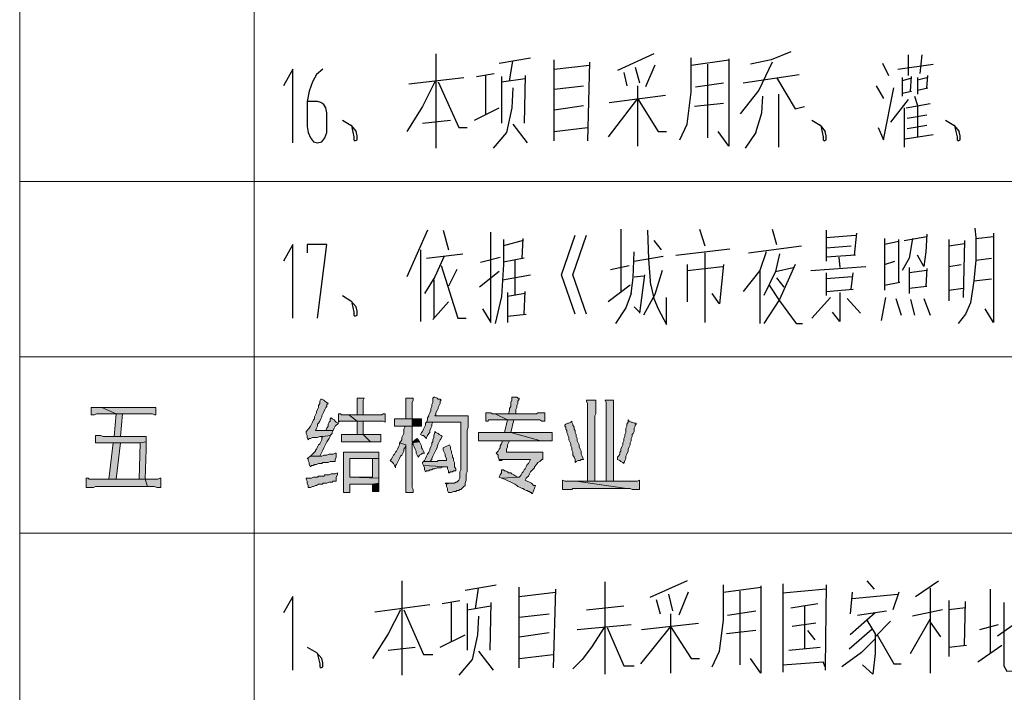
# Model space of a CAD drawing. Units: inches. Extents: x 229 to 1664, y 85 to 3620.
# Drawn here: x 257 to 297, y 1343 to 1371 of the extents above; entities that cross this region are included whole.
import ezdxf

# ---------------------------------------------------------------- set-up
doc = ezdxf.new("R2010")
doc.units = ezdxf.units.IN
doc.header["$MEASUREMENT"] = 0
doc.layers.add('PDF_0', color=7, linetype='Continuous')

msp = doc.modelspace()

# ---------------------------------------------------------------- hatches: boundary and pattern name
at = {"layer": 'PDF_0', "true_color": 0xffffff, "transparency": 33554559}
for points in [[(271.397, 1355.182), (271.101, 1355.182), (271.101, 1355.097), (271.101, 1354.505), (271.355, 1354.505), (271.355, 1355.097)], [(273.387, 1355.182), (273.091, 1355.182), (273.091, 1355.14), (273.091, 1354.335), (273.345, 1354.335), (273.345, 1355.013), (273.387, 1355.097)], [(274.234, 1355.224), (274.191, 1355.182), (274.191, 1355.013), (274.149, 1354.928), (274.149, 1354.843), (274.107, 1354.759), (274.107, 1354.674), (274.064, 1354.589), (274.022, 1354.505), (274.022, 1354.462), (273.98, 1354.378), (273.98, 1354.293), (273.937, 1354.208), (275.334, 1354.208), (275.334, 1354.166), (275.334, 1353.362), (275.334, 1353.277), (275.334, 1352.261), (275.292, 1352.176), (275.292, 1351.922), (275.25, 1351.838), (275.207, 1351.795), (275.165, 1351.753), (275.123, 1351.753), (275.08, 1351.711), (274.869, 1351.711), (274.742, 1351.668), (274.742, 1351.584), (274.784, 1351.499), (274.784, 1351.414), (274.826, 1351.33), (274.953, 1351.33), (275.038, 1351.372), (275.123, 1351.372), (275.165, 1351.414), (275.25, 1351.414), (275.292, 1351.457), (275.334, 1351.457), (275.377, 1351.499), (275.419, 1351.541), (275.461, 1351.584), (275.504, 1351.626), (275.504, 1351.711), (275.546, 1351.838), (275.546, 1352.092), (275.588, 1352.176), (275.588, 1353.87), (275.631, 1353.997), (275.631, 1354.462), (274.276, 1354.462), (274.318, 1354.505), (274.318, 1354.589), (274.361, 1354.674), (274.403, 1354.759), (274.403, 1354.801), (274.445, 1354.886), (274.488, 1354.97), (274.488, 1355.055), (274.53, 1355.097), (274.488, 1355.14), (274.403, 1355.14), (274.361, 1355.182), (274.276, 1355.224)], [(277.409, 1355.224), (277.409, 1355.097), (277.366, 1355.013), (277.366, 1354.843), (277.324, 1354.759), (277.324, 1354.674), (277.282, 1354.547), (277.578, 1354.547), (277.578, 1354.632), (277.578, 1354.716), (277.62, 1354.801), (277.62, 1354.886), (277.663, 1354.97), (277.663, 1355.055), (277.705, 1355.14), (277.705, 1355.182), (277.663, 1355.182), (277.62, 1355.224)], [(260.264, 1354.801), (260.264, 1354.505), (260.306, 1354.505), (260.391, 1354.505), (260.475, 1354.547), (261.28, 1354.547), (260.687, 1354.801)], [(262.888, 1354.801), (260.687, 1354.801), (261.28, 1354.547), (262.761, 1354.547), (262.846, 1354.505), (262.888, 1354.505)], [(269.619, 1355.14), (269.577, 1355.055), (269.577, 1354.97), (269.535, 1354.886), (269.535, 1354.801), (269.492, 1354.716), (269.45, 1354.632), (269.45, 1354.589), (269.408, 1354.505), (269.365, 1354.42), (269.365, 1354.335), (269.323, 1354.293), (269.281, 1354.208), (269.238, 1354.124), (269.196, 1354.039), (269.154, 1353.954), (269.111, 1353.912), (269.069, 1353.87), (269.027, 1353.827), (269.027, 1353.743), (269.069, 1353.658), (269.069, 1353.573), (269.111, 1353.489), (269.154, 1353.531), (269.196, 1353.531), (269.281, 1353.573), (269.492, 1353.573), (269.577, 1353.616), (269.704, 1353.616), (270, 1353.658), (270.043, 1353.7), (270.085, 1353.743), (270.085, 1353.785), (270.127, 1353.87), (269.408, 1353.87), (269.45, 1353.954), (269.492, 1354.039), (269.492, 1354.124), (269.535, 1354.166), (269.577, 1354.251), (269.619, 1354.335), (269.662, 1354.42), (269.662, 1354.462), (269.704, 1354.547), (269.746, 1354.632), (269.789, 1354.716), (269.831, 1354.801), (269.873, 1354.843), (269.873, 1354.928), (269.916, 1354.97), (269.873, 1355.013), (269.789, 1355.055), (269.746, 1355.097), (269.662, 1355.14)], [(280.838, 1355.097), (280.457, 1355.097), (280.457, 1355.055), (280.499, 1354.97), (280.499, 1351.795), (280.795, 1351.795), (280.795, 1354.462), (280.838, 1354.547)], [(281.557, 1355.097), (281.219, 1355.097), (281.261, 1355.013), (281.261, 1351.795), (280.795, 1351.795), (280.499, 1351.795), (281.557, 1351.795)], [(261.28, 1354.547), (261.195, 1353.616), (260.856, 1353.616), (261.449, 1353.616), (261.534, 1354.547), (262.55, 1354.547)], [(270.043, 1354.378), (270, 1354.335), (270, 1354.251), (269.958, 1354.208), (269.916, 1354.124), (269.916, 1354.039), (269.873, 1353.954), (269.831, 1353.87), (269.408, 1353.87), (270.127, 1353.87), (270.17, 1353.954), (270.212, 1354.039), (270.254, 1354.081), (270.297, 1354.124), (270.339, 1354.166), (270.254, 1354.208), (270.212, 1354.251), (270.17, 1354.293), (270.085, 1354.335)], [(270.339, 1354.547), (270.339, 1354.208), (270.381, 1354.251), (271.101, 1354.251), (270.762, 1354.505), (270.466, 1354.505), (270.424, 1354.547)], [(272.244, 1354.547), (272.159, 1354.547), (272.117, 1354.505), (270.762, 1354.505), (271.101, 1354.251), (272.159, 1354.251), (272.244, 1354.208)], [(276.35, 1354.589), (276.35, 1354.251), (276.435, 1354.251), (276.477, 1354.293), (277.239, 1354.293), (276.731, 1354.547), (276.604, 1354.547), (276.562, 1354.589)], [(278.763, 1354.589), (278.467, 1354.589), (278.425, 1354.547), (276.731, 1354.547), (277.239, 1354.293), (278.552, 1354.293), (278.636, 1354.251), (278.763, 1354.251)], [(271.101, 1354.251), (271.101, 1353.7), (270.847, 1353.7), (271.355, 1353.7), (271.355, 1354.251), (271.778, 1354.251)], [(272.625, 1354.335), (272.625, 1354.039), (272.71, 1354.039), (273.345, 1354.039), (273.345, 1354.335)], [(273.345, 1354.039), (273.048, 1354.039), (273.048, 1353.997), (273.006, 1353.912), (273.006, 1353.743), (272.964, 1353.658), (272.921, 1353.573), (272.921, 1353.489), (272.879, 1353.404), (272.837, 1353.362), (273.091, 1353.277), (273.091, 1351.33), (273.387, 1351.33), (273.387, 1351.457), (273.345, 1351.541), (273.345, 1353.362), (273.641, 1353.404), (273.345, 1353.404)], [(273.726, 1354.039), (273.726, 1354.335), (273.345, 1354.335), (273.345, 1354.039)], [(273.937, 1354.208), (273.895, 1354.166), (273.895, 1354.081), (273.853, 1353.997), (273.81, 1353.912), (273.768, 1353.827), (273.726, 1353.785), (273.683, 1353.7), (273.768, 1353.658), (273.81, 1353.658), (273.853, 1353.616), (273.937, 1353.531), (273.937, 1353.573), (273.98, 1353.658), (274.022, 1353.743), (274.064, 1353.785), (274.064, 1353.87), (274.107, 1353.954), (274.149, 1354.039), (274.149, 1354.124), (274.191, 1354.208), (275.334, 1354.208)], [(277.239, 1354.293), (277.112, 1353.785), (276.52, 1353.785), (277.366, 1353.785), (277.493, 1354.293), (278.298, 1354.293)], [(279.864, 1354.251), (279.822, 1354.208), (279.737, 1354.166), (279.695, 1354.166), (279.61, 1354.124), (279.568, 1354.081), (279.568, 1354.039), (279.61, 1353.997), (279.61, 1353.912), (279.652, 1353.87), (279.652, 1353.785), (279.695, 1353.7), (279.695, 1353.658), (279.737, 1353.573), (279.737, 1353.489), (279.779, 1353.404), (279.822, 1353.319), (279.822, 1353.235), (279.864, 1353.15), (279.864, 1353.065), (279.906, 1352.981), (279.906, 1352.854), (279.949, 1352.769), (279.991, 1352.684), (279.991, 1352.557), (280.033, 1352.6), (280.118, 1352.642), (280.203, 1352.642), (280.245, 1352.684), (280.33, 1352.684), (280.287, 1352.811), (280.245, 1352.896), (280.245, 1353.023), (280.203, 1353.108), (280.16, 1353.192), (280.16, 1353.277), (280.118, 1353.362), (280.076, 1353.446), (280.076, 1353.531), (280.033, 1353.616), (280.033, 1353.7), (279.991, 1353.785), (279.991, 1353.87), (279.949, 1353.912), (279.949, 1353.997), (279.906, 1354.081), (279.906, 1354.124), (279.864, 1354.208)], [(282.15, 1354.293), (282.15, 1354.208), (282.108, 1354.124), (282.108, 1354.039), (282.065, 1353.954), (282.065, 1353.785), (282.023, 1353.7), (282.023, 1353.616), (281.981, 1353.531), (281.981, 1353.446), (281.938, 1353.362), (281.938, 1353.277), (281.896, 1353.192), (281.854, 1353.108), (281.854, 1353.023), (281.811, 1352.981), (281.811, 1352.896), (281.769, 1352.811), (281.727, 1352.769), (281.727, 1352.684), (281.811, 1352.642), (281.854, 1352.6), (281.938, 1352.557), (281.981, 1352.515), (282.023, 1352.642), (282.065, 1352.727), (282.065, 1352.811), (282.108, 1352.896), (282.15, 1353.023), (282.15, 1353.108), (282.192, 1353.192), (282.235, 1353.277), (282.235, 1353.362), (282.277, 1353.446), (282.277, 1353.531), (282.319, 1353.616), (282.319, 1353.7), (282.362, 1353.743), (282.404, 1353.827), (282.404, 1353.954), (282.446, 1354.039), (282.446, 1354.081), (282.489, 1354.124), (282.489, 1354.166), (282.404, 1354.166), (282.319, 1354.208), (282.277, 1354.208), (282.192, 1354.251)], [(260.433, 1353.658), (260.433, 1353.362), (260.475, 1353.362), (262.253, 1353.362), (262.507, 1353.404), (262.507, 1353.616), (261.449, 1353.616), (260.729, 1353.616), (260.645, 1353.658)], [(270, 1353.658), (269.704, 1353.616), (269.662, 1353.573), (269.662, 1353.489), (269.619, 1353.404), (269.577, 1353.319), (269.535, 1353.277), (269.492, 1353.192), (269.45, 1353.108), (269.408, 1353.065), (269.408, 1353.023), (269.365, 1352.981), (269.281, 1352.896), (269.238, 1352.854), (269.196, 1352.811), (269.577, 1352.811), (269.619, 1352.896), (269.662, 1352.981), (269.704, 1353.065), (269.746, 1353.15), (269.789, 1353.235), (269.831, 1353.319), (269.873, 1353.404), (269.916, 1353.489), (269.958, 1353.531), (270, 1353.616)], [(270.466, 1353.7), (270.466, 1353.404), (270.508, 1353.404), (271.651, 1353.404), (271.355, 1353.7)], [(272.075, 1353.7), (271.355, 1353.7), (271.651, 1353.404), (272.075, 1353.404)], [(274.276, 1353.827), (274.276, 1353.785), (274.234, 1353.658), (274.234, 1353.573), (274.191, 1353.489), (274.191, 1353.404), (274.149, 1353.362), (274.149, 1353.277), (274.107, 1353.192), (274.064, 1353.108), (274.064, 1353.065), (274.022, 1352.981), (273.98, 1352.896), (273.937, 1352.811), (273.895, 1352.727), (273.853, 1352.642), (273.81, 1352.6), (274.107, 1352.6), (274.107, 1352.642), (274.149, 1352.684), (274.149, 1352.727), (274.191, 1352.811), (274.234, 1352.896), (274.276, 1352.981), (274.318, 1353.065), (274.361, 1353.15), (274.361, 1353.192), (274.403, 1353.319), (274.445, 1353.404), (274.488, 1353.489), (274.53, 1353.531), (274.572, 1353.616), (274.53, 1353.658), (274.445, 1353.7), (274.403, 1353.743), (274.318, 1353.785)], [(276.054, 1353.785), (276.054, 1353.446), (276.096, 1353.446), (278.594, 1353.446), (277.366, 1353.785)], [(279.06, 1353.785), (277.366, 1353.785), (278.594, 1353.446), (279.06, 1353.446)], [(261.449, 1353.362), (261.153, 1353.362), (260.983, 1351.88), (260.56, 1351.88), (261.28, 1351.88)], [(262.507, 1353.404), (262.253, 1353.362), (262.211, 1351.88), (261.28, 1351.88), (262.465, 1351.88), (262.507, 1353.108)], [(272.837, 1353.362), (272.837, 1353.277), (272.794, 1353.192), (272.752, 1353.108), (272.71, 1353.023), (272.667, 1352.981), (272.625, 1352.896), (272.583, 1352.854), (272.54, 1352.769), (272.498, 1352.684), (272.456, 1352.642), (272.54, 1352.557), (272.583, 1352.515), (272.625, 1352.43), (272.667, 1352.346), (272.667, 1352.43), (272.71, 1352.473), (272.752, 1352.557), (272.794, 1352.642), (272.837, 1352.727), (272.879, 1352.811), (272.921, 1352.854), (272.964, 1352.938), (273.006, 1353.023), (273.006, 1353.108), (273.048, 1353.15), (273.091, 1353.235), (273.091, 1353.277)], [(273.556, 1353.531), (273.472, 1353.489), (273.429, 1353.446), (273.345, 1353.404), (273.641, 1353.404), (273.599, 1353.489)], [(273.641, 1353.404), (273.345, 1353.362), (273.387, 1353.319), (273.387, 1353.277), (273.429, 1353.192), (273.472, 1353.108), (273.514, 1353.023), (273.514, 1352.938), (273.556, 1352.854), (273.599, 1352.769), (273.641, 1352.854), (273.726, 1352.896), (273.768, 1352.938), (273.853, 1352.938), (273.81, 1353.023), (273.768, 1353.108), (273.726, 1353.15), (273.726, 1353.235), (273.683, 1353.319)], [(274.869, 1353.277), (274.615, 1353.15), (274.615, 1353.065), (274.657, 1352.981), (274.699, 1352.896), (274.699, 1352.811), (274.742, 1352.727), (274.742, 1352.642), (274.699, 1352.642), (274.403, 1352.642), (274.361, 1352.6), (273.81, 1352.6), (273.768, 1352.557), (273.768, 1352.515), (273.81, 1352.43), (274.784, 1352.388), (274.784, 1352.303), (274.826, 1352.219), (274.826, 1352.134), (274.869, 1352.134), (274.911, 1352.176), (274.996, 1352.176), (275.038, 1352.219), (275.123, 1352.219), (275.123, 1352.303), (275.08, 1352.388), (275.08, 1352.557), (275.038, 1352.642), (275.038, 1352.727), (274.996, 1352.769), (274.996, 1352.854), (274.953, 1352.938), (274.953, 1353.023), (274.911, 1353.108), (274.911, 1353.192)], [(277.324, 1353.446), (277.028, 1353.446), (276.985, 1353.319), (276.943, 1353.235), (276.943, 1353.15), (276.901, 1353.108), (276.858, 1353.023), (276.816, 1352.981), (276.774, 1352.938), (276.858, 1352.854), (276.858, 1352.769), (276.901, 1352.684), (278.171, 1352.684), (278.128, 1352.6), (278.086, 1352.515), (278.044, 1352.473), (278.001, 1352.388), (277.959, 1352.303), (277.917, 1352.261), (277.874, 1352.176), (277.832, 1352.134), (277.79, 1352.049), (277.747, 1352.007), (277.705, 1351.965), (276.985, 1351.922), (277.112, 1351.88), (277.197, 1351.838), (277.282, 1351.795), (277.366, 1351.753), (277.451, 1351.711), (277.536, 1351.668), (277.62, 1351.626), (277.663, 1351.584), (277.747, 1351.541), (277.832, 1351.499), (277.874, 1351.499), (277.917, 1351.457), (278.001, 1351.414), (278.044, 1351.414), (278.086, 1351.372), (278.128, 1351.372), (278.171, 1351.33), (278.213, 1351.33), (278.213, 1351.287), (278.255, 1351.287), (278.382, 1351.626), (278.298, 1351.626), (278.255, 1351.668), (278.213, 1351.711), (278.128, 1351.753), (278.044, 1351.795), (277.959, 1351.838), (278.001, 1351.922), (278.044, 1351.965), (278.086, 1352.007), (278.128, 1352.092), (278.171, 1352.176), (278.213, 1352.219), (278.298, 1352.303), (278.34, 1352.346), (278.34, 1352.388), (278.425, 1352.473), (278.467, 1352.557), (278.552, 1352.6), (278.594, 1352.642), (278.636, 1352.684), (278.679, 1352.684), (278.679, 1352.981), (277.197, 1352.981), (277.197, 1353.023), (277.197, 1353.108), (277.239, 1353.192), (277.239, 1353.277), (277.282, 1353.362)], [(270.254, 1352.938), (270.212, 1352.938), (270.127, 1352.896), (269.958, 1352.896), (269.873, 1352.854), (269.746, 1352.854), (269.662, 1352.811), (269.196, 1352.811), (269.154, 1352.769), (269.069, 1352.727), (269.111, 1352.727), (269.111, 1352.642), (269.154, 1352.557), (269.154, 1352.473), (269.196, 1352.388), (269.238, 1352.43), (269.323, 1352.43), (269.365, 1352.473), (269.45, 1352.473), (269.535, 1352.515), (269.577, 1352.515), (269.662, 1352.515), (269.704, 1352.557), (269.916, 1352.557), (270, 1352.6), (270.212, 1352.6), (270.212, 1352.684), (270.254, 1352.769)], [(271.99, 1352.981), (270.551, 1352.981), (270.551, 1352.854), (270.551, 1351.33), (270.805, 1351.33), (270.805, 1351.668), (271.736, 1351.668), (271.99, 1351.711), (271.99, 1351.922), (270.805, 1351.965), (270.805, 1352.727), (271.736, 1352.727), (271.99, 1352.727), (271.99, 1352.811)], [(271.99, 1352.727), (271.736, 1352.727), (271.736, 1351.965), (270.805, 1351.965), (271.99, 1351.922)], [(273.81, 1352.43), (273.853, 1352.346), (273.853, 1352.261), (273.895, 1352.176), (273.937, 1352.219), (274.022, 1352.219), (274.064, 1352.261), (274.149, 1352.261), (274.191, 1352.303), (274.276, 1352.303), (274.361, 1352.346), (274.53, 1352.346), (274.615, 1352.388), (274.784, 1352.388)], [(276.901, 1352.684), (276.901, 1352.642), (276.985, 1352.642), (277.028, 1352.684), (278.171, 1352.684)], [(270.297, 1352.134), (270.212, 1352.092), (270.043, 1352.092), (269.958, 1352.049), (269.789, 1352.049), (269.746, 1352.007), (269.535, 1352.007), (269.492, 1351.965), (269.323, 1351.965), (269.238, 1351.922), (269.027, 1351.922), (269.027, 1351.88), (269.069, 1351.795), (269.069, 1351.711), (269.111, 1351.626), (269.111, 1351.541), (269.154, 1351.541), (269.196, 1351.541), (269.281, 1351.584), (269.323, 1351.584), (269.408, 1351.626), (269.45, 1351.626), (269.535, 1351.668), (269.704, 1351.668), (269.704, 1351.711), (269.873, 1351.711), (269.958, 1351.753), (270.085, 1351.753), (270.127, 1351.795), (270.254, 1351.795), (270.254, 1351.88), (270.254, 1351.965), (270.297, 1352.049)], [(276.985, 1352.261), (276.985, 1352.134), (276.943, 1352.049), (276.901, 1351.965), (276.985, 1351.922), (277.705, 1351.965), (277.663, 1351.965), (277.578, 1352.007), (277.493, 1352.049), (277.409, 1352.092), (277.366, 1352.134), (277.282, 1352.134), (277.239, 1352.176), (277.155, 1352.219), (277.112, 1352.219), (277.07, 1352.261)], [(260.052, 1351.922), (260.052, 1351.541), (260.094, 1351.541), (260.348, 1351.541), (260.433, 1351.584), (262.55, 1351.584), (262.465, 1351.88), (260.179, 1351.88), (260.137, 1351.922)], [(263.1, 1351.922), (263.058, 1351.922), (262.973, 1351.88), (262.465, 1351.88), (262.55, 1351.584), (262.846, 1351.584), (262.931, 1351.541), (263.1, 1351.541)], [(271.99, 1351.711), (271.736, 1351.668), (271.736, 1351.372), (271.99, 1351.372)], [(279.483, 1351.838), (279.483, 1351.457), (279.568, 1351.457), (279.864, 1351.457), (279.906, 1351.499), (282.108, 1351.499), (280.033, 1351.795), (279.568, 1351.795)], [(282.616, 1351.838), (282.531, 1351.795), (280.033, 1351.795), (282.108, 1351.499), (282.235, 1351.499), (282.319, 1351.457), (282.616, 1351.457)]]:
    msp.add_hatch(color=7, dxfattribs=at).paths.add_polyline_path(points, flags=16)

# ---------------------------------------------------------------- linework, layer by layer
at = {"layer": 'PDF_0', "color": 9, "lineweight": 5, "true_color": 0xbfbfbf}
for points in [[(257.343, 1622.178), (257.343, 1256.461)], [(266.91, 1622.178), (266.91, 1256.461)], [(257.343, 1364.03), (487.89, 1364.03)], [(257.343, 1356.875), (487.89, 1356.875)], [(257.343, 1349.679), (487.89, 1349.679)]]:
    msp.add_lwpolyline(points, dxfattribs=at)
at = {"layer": 'PDF_0', "lineweight": 25}
for points in [[(274.318, 1369.237), (274.318, 1365.384)], [(283.208, 1369.237), (281.727, 1368.559)], [(288.796, 1369.321), (287.992, 1368.983), (287.145, 1368.813)], [(276.901, 1368.856), (278.171, 1369.067)], [(277.324, 1368.136), (277.451, 1368.94)], [(279.144, 1365.681), (279.144, 1368.983)], [(280.584, 1368.898), (280.499, 1365.681)], [(284.267, 1365.723), (284.563, 1366.358), (284.732, 1367.67), (284.732, 1369.067)], [(284.732, 1368.771), (286.256, 1368.983)], [(286.256, 1369.025), (286.256, 1365.469), (285.833, 1366.062)], [(288.034, 1368.898), (287.484, 1367.755)], [(292.522, 1368.856), (292.776, 1368.348)], [(293.58, 1369.194), (293.58, 1368.348)], [(294.13, 1369.194), (294.046, 1368.432)], [(268.476, 1365.596), (268.476, 1368.602), (268.095, 1367.924)], [(269.704, 1368.602), (269.45, 1368.39), (269.281, 1368.094), (269.154, 1367.713), (269.069, 1367.289), (269.069, 1366.273), (269.111, 1366.019), (269.196, 1365.808), (269.323, 1365.638), (269.492, 1365.596), (269.662, 1365.638), (269.789, 1365.808), (269.873, 1366.019), (269.873, 1366.824), (269.831, 1367.035), (269.746, 1367.162), (269.619, 1367.247), (269.492, 1367.289), (269.069, 1367.289)], [(275.969, 1368.305), (276.689, 1368.432)], [(279.144, 1368.602), (280.584, 1368.771)], [(281.981, 1368.475), (282.108, 1367.924)], [(282.446, 1368.686), (282.616, 1368.051)], [(283.251, 1368.771), (282.87, 1367.882)], [(285.41, 1365.808), (285.41, 1368.813)], [(293.157, 1368.602), (294.596, 1368.813)], [(274.276, 1368.094), (273.768, 1367.078), (273.133, 1366.062)], [(273.218, 1368.009), (275.461, 1368.263)], [(274.403, 1368.094), (275.25, 1366.231), (275.588, 1366.231)], [(276.35, 1366.739), (276.35, 1368.348)], [(276.985, 1368.305), (276.985, 1366.4)], [(276.985, 1368.094), (277.959, 1368.221)], [(277.959, 1368.348), (277.917, 1366.4)], [(284.902, 1367.882), (286.045, 1368.051)], [(286.849, 1368.051), (289.135, 1368.39)], [(288.204, 1368.263), (288.966, 1366.993), (289.347, 1367.078)], [(293.326, 1368.263), (293.326, 1367.501)], [(293.665, 1368.221), (293.326, 1368.136)], [(293.665, 1367.713), (293.707, 1368.305)], [(293.961, 1368.178), (294.342, 1368.263)], [(293.961, 1368.263), (293.961, 1367.586)], [(294.342, 1367.84), (294.384, 1368.348)], [(277.451, 1367.84), (277.409, 1367.035), (277.197, 1366.019), (276.647, 1365.384)], [(279.144, 1367.797), (280.33, 1367.924)], [(282.531, 1367.924), (282.531, 1365.469)], [(287.484, 1367.755), (286.722, 1366.781)], [(292.268, 1367.924), (292.564, 1367.416)], [(292.352, 1366.231), (292.564, 1365.723), (292.987, 1367.84)], [(293.326, 1367.628), (293.707, 1367.713)], [(293.961, 1367.755), (294.384, 1367.84)], [(282.531, 1367.416), (281.346, 1365.85)], [(281.388, 1367.247), (283.674, 1367.543)], [(282.531, 1367.416), (283.378, 1366.062), (283.716, 1366.062)], [(287.357, 1366.019), (287.611, 1366.824), (287.653, 1367.501)], [(288.288, 1367.586), (288.288, 1365.427)], [(293.58, 1367.374), (292.86, 1366.443)], [(293.834, 1367.501), (293.961, 1367.12)], [(275.885, 1366.527), (276.901, 1367.035)], [(279.144, 1366.951), (280.33, 1367.12)], [(286.045, 1367.205), (284.859, 1367.078)], [(293.411, 1367.035), (293.411, 1365.427)], [(293.495, 1367.035), (294.469, 1367.205)], [(293.961, 1367.078), (293.961, 1365.85)], [(270.508, 1366.527), (270.847, 1366.316)], [(273.768, 1366.4), (274.911, 1366.527)], [(289.643, 1366.527), (289.982, 1366.316)], [(293.538, 1366.612), (294.342, 1366.739)], [(295.104, 1366.527), (295.443, 1366.316)], [(270.847, 1366.316), (271.059, 1366.062)], [(270.889, 1366.231), (270.974, 1365.85), (270.974, 1365.723)], [(271.016, 1365.681), (271.101, 1365.723), (271.101, 1365.892), (271.059, 1366.062)], [(277.451, 1366.358), (278.044, 1365.596)], [(279.144, 1366.062), (280.499, 1366.231)], [(287.357, 1366.019), (286.934, 1365.384)], [(289.982, 1366.316), (290.193, 1366.062)], [(290.024, 1366.231), (290.109, 1365.85), (290.109, 1365.723)], [(290.151, 1365.681), (290.236, 1365.723), (290.236, 1365.892), (290.193, 1366.062)], [(293.538, 1366.189), (294.342, 1366.316)], [(295.443, 1366.316), (295.654, 1366.062)], [(295.485, 1366.231), (295.57, 1365.85), (295.57, 1365.723)], [(295.612, 1365.681), (295.697, 1365.723), (295.697, 1365.892), (295.654, 1366.062)], [(271.016, 1365.681), (270.974, 1365.723)], [(290.151, 1365.681), (290.109, 1365.723)], [(293.453, 1365.765), (294.596, 1365.935)], [(295.612, 1365.681), (295.57, 1365.723)], [(273.98, 1362.04), (273.133, 1360.135)], [(274.615, 1362.04), (274.826, 1361.236)], [(281.854, 1362.082), (281.854, 1359.5)], [(283.081, 1359.796), (282.997, 1360.855), (282.954, 1362.04)], [(285.071, 1362.082), (285.283, 1361.405)], [(288.034, 1362.082), (288.204, 1361.447)], [(290.236, 1362.04), (290.236, 1360.77)], [(296.289, 1362.125), (296.332, 1361.744), (296.332, 1360.812), (296.247, 1359.966), (296.12, 1359.077), (295.908, 1358.611), (295.612, 1358.23)], [(276.223, 1358.823), (276.562, 1358.272), (276.562, 1361.955)], [(277.07, 1361.659), (277.07, 1360.643), (276.985, 1359.331), (276.731, 1358.23)], [(277.874, 1361.617), (277.07, 1361.405)], [(277.832, 1360.897), (277.874, 1361.701)], [(279.991, 1358.611), (279.441, 1360.22), (279.991, 1361.828)], [(280.457, 1358.611), (279.906, 1360.22), (280.457, 1361.828)], [(283.208, 1361.617), (283.505, 1361.236)], [(290.236, 1361.744), (291.421, 1361.828)], [(291.463, 1361.913), (291.379, 1361.024)], [(292.606, 1361.701), (292.606, 1359.585)], [(293.199, 1359.923), (293.199, 1361.659)], [(293.749, 1361.701), (293.622, 1360.897), (293.326, 1360.389)], [(293.411, 1361.617), (294.342, 1361.786)], [(294.342, 1361.871), (294.3, 1361.151), (294.215, 1360.558), (293.961, 1361.024)], [(295.231, 1361.659), (295.231, 1359.161)], [(295.866, 1361.617), (295.824, 1359.288)], [(296.332, 1361.701), (297.051, 1361.786)], [(297.051, 1361.913), (297.051, 1358.272), (296.713, 1358.823)], [(268.476, 1358.442), (268.476, 1361.447), (268.095, 1360.77)], [(269.492, 1358.442), (269.873, 1361.447), (269.069, 1361.447), (269.069, 1361.109)], [(273.683, 1361.236), (273.683, 1358.315)], [(284.097, 1361.024), (286.299, 1361.278)], [(287.061, 1361.109), (289.22, 1361.405)], [(290.236, 1361.32), (291.252, 1361.405)], [(293.199, 1361.574), (292.606, 1361.447)], [(295.231, 1361.405), (295.866, 1361.49)], [(274.657, 1360.982), (274.276, 1360.135), (273.853, 1359.458)], [(273.937, 1360.897), (275.419, 1361.066)], [(276.139, 1360.728), (276.943, 1360.939)], [(277.917, 1360.897), (277.07, 1360.728)], [(277.536, 1360.812), (277.536, 1359.373)], [(282.277, 1359.458), (282.362, 1360.093), (282.404, 1361.151)], [(282.404, 1360.77), (283.589, 1360.982)], [(285.283, 1361.109), (285.283, 1358.272)], [(287.78, 1361.151), (287.526, 1360.389), (286.849, 1359.542)], [(288.331, 1361.066), (288.161, 1360.347), (287.696, 1359.373)], [(291.421, 1361.024), (290.236, 1360.939)], [(290.744, 1360.939), (290.786, 1360.516)], [(296.332, 1360.812), (296.967, 1360.897)], [(274.53, 1360.601), (275.207, 1358.442), (275.546, 1358.442)], [(275.165, 1360.431), (274.826, 1359.754)], [(281.43, 1360.431), (282.192, 1360.601)], [(284.563, 1360.643), (284.563, 1359.119)], [(284.563, 1360.389), (286.002, 1360.558)], [(286.045, 1360.643), (285.875, 1359.034), (285.579, 1359.458)], [(288.966, 1360.643), (288.331, 1359.204), (287.696, 1358.23)], [(288.161, 1360.347), (288.881, 1360.516)], [(289.601, 1360.389), (291.844, 1360.558)], [(292.606, 1360.643), (293.03, 1360.77)], [(293.622, 1360.516), (293.622, 1359.458)], [(294.342, 1360.474), (294.3, 1359.754)], [(295.231, 1360.558), (295.739, 1360.643)], [(274.234, 1360.008), (274.234, 1358.442)], [(276.901, 1360.347), (276.096, 1359.712)], [(277.028, 1360.008), (278.171, 1360.22)], [(282.404, 1360.135), (282.785, 1360.177)], [(282.827, 1360.22), (282.616, 1358.653)], [(283.547, 1360.389), (283.251, 1359.415), (282.785, 1358.569)], [(287.526, 1360.389), (287.526, 1358.23)], [(288.204, 1360.093), (288.5, 1359.712)], [(290.236, 1360.304), (290.236, 1359.373)], [(291.294, 1360.135), (290.236, 1360.05)], [(291.252, 1359.627), (291.336, 1360.304)], [(294.342, 1360.389), (293.622, 1360.304)], [(296.247, 1359.966), (296.967, 1360.05)], [(282.235, 1359.796), (281.346, 1359.119)], [(283.081, 1359.796), (283.208, 1359.246), (283.378, 1358.823)], [(287.907, 1359.796), (288.331, 1359.161)], [(290.236, 1359.542), (291.336, 1359.627)], [(292.606, 1359.796), (293.241, 1359.923)], [(293.622, 1359.669), (294.342, 1359.754)], [(295.231, 1359.585), (295.824, 1359.669)], [(270.508, 1359.373), (270.847, 1359.161)], [(277.239, 1359.5), (277.239, 1358.272)], [(277.959, 1359.458), (277.239, 1359.331)], [(277.917, 1358.611), (277.959, 1359.542)], [(282.277, 1359.458), (282.065, 1358.865)], [(283.716, 1358.23), (283.716, 1359.288)], [(290.405, 1359.288), (289.643, 1358.442)], [(290.786, 1359.5), (290.786, 1358.315), (290.49, 1358.696)], [(291.082, 1359.246), (291.633, 1358.653)], [(292.649, 1359.288), (292.479, 1358.357)], [(293.072, 1359.246), (293.284, 1358.569)], [(293.665, 1359.204), (293.834, 1358.569)], [(294.215, 1359.246), (294.469, 1358.569)], [(270.847, 1359.161), (271.059, 1358.907)], [(270.889, 1359.077), (270.974, 1358.696), (270.974, 1358.569)], [(271.016, 1358.526), (271.101, 1358.569), (271.101, 1358.738), (271.059, 1358.907)], [(274.191, 1358.399), (274.826, 1359.119)], [(282.065, 1358.865), (281.642, 1358.23)], [(282.616, 1358.696), (282.404, 1358.907)], [(283.378, 1358.823), (283.716, 1358.188)], [(288.331, 1359.161), (289.008, 1358.23), (289.262, 1358.23)], [(271.016, 1358.526), (270.974, 1358.569)], [(277.239, 1358.526), (278.001, 1358.611)], [(272.921, 1347.731), (272.921, 1343.879)], [(275.504, 1347.35), (276.774, 1347.562)], [(281.219, 1343.921), (281.219, 1347.689)], [(284.563, 1347.731), (283.039, 1347.054)], [(285.579, 1344.218), (285.875, 1344.853), (286.045, 1346.123), (286.045, 1347.562)], [(288.458, 1347.604), (288.458, 1344.006)], [(288.458, 1347.562), (288.458, 1344.175)], [(290.236, 1347.562), (290.193, 1344.218), (290.193, 1344.091)], [(291.887, 1347.731), (292.183, 1347.393)], [(293.876, 1347.096), (294.808, 1347.731)], [(275.927, 1346.588), (276.054, 1347.435)], [(277.705, 1344.175), (277.705, 1347.477)], [(277.705, 1347.096), (279.187, 1347.266)], [(279.187, 1347.393), (279.102, 1344.175)], [(283.801, 1347.181), (283.97, 1346.504)], [(284.605, 1347.266), (284.224, 1346.334)], [(286.045, 1347.266), (287.569, 1347.477)], [(286.722, 1344.302), (286.722, 1347.308)], [(287.569, 1347.52), (287.569, 1343.964), (287.145, 1344.556)], [(290.236, 1347.393), (288.458, 1347.223)], [(291.294, 1347.266), (291.209, 1346.377)], [(291.294, 1347.012), (293.157, 1347.181)], [(293.199, 1347.266), (292.945, 1346.546)], [(294.469, 1347.435), (294.469, 1343.964)], [(296.924, 1347.393), (296.924, 1344.81)], [(268.476, 1344.091), (268.476, 1347.096), (268.095, 1346.419)], [(271.821, 1346.461), (274.064, 1346.758)], [(274.572, 1346.8), (275.292, 1346.927)], [(274.953, 1345.234), (274.953, 1346.842)], [(275.588, 1346.8), (275.588, 1344.895)], [(276.562, 1346.842), (276.52, 1344.895)], [(283.293, 1346.969), (283.462, 1346.377)], [(288.796, 1346.631), (289.897, 1346.8)], [(295.231, 1346.927), (295.231, 1344.641)], [(295.866, 1345.107), (295.908, 1346.885)], [(297.475, 1346.842), (297.475, 1344.26), (297.602, 1344.048), (298.66, 1344.091), (298.575, 1344.853)], [(272.879, 1346.546), (272.371, 1345.572), (271.736, 1344.556)], [(273.006, 1346.546), (273.81, 1344.726), (274.191, 1344.726)], [(275.588, 1346.546), (276.562, 1346.715)], [(277.705, 1346.25), (278.933, 1346.377)], [(280.457, 1346.546), (281.981, 1346.715)], [(283.886, 1346.377), (283.886, 1343.964)], [(286.214, 1346.334), (287.357, 1346.504)], [(289.347, 1346.715), (289.347, 1344.98)], [(292.225, 1346.419), (291.209, 1345.53)], [(291.506, 1346.334), (292.691, 1346.504)], [(294.977, 1346.546), (293.749, 1346.292)], [(295.908, 1346.631), (295.231, 1346.546)], [(297.221, 1345.488), (298.491, 1346.377)], [(276.054, 1346.292), (276.012, 1345.53), (275.8, 1344.514), (275.25, 1343.879)], [(280.076, 1345.742), (282.277, 1345.953)], [(282.7, 1345.742), (285.029, 1345.996)], [(289.812, 1345.996), (288.839, 1345.869)], [(291.887, 1346.123), (292.225, 1345.572)], [(292.225, 1345.445), (292.86, 1346.08)], [(293.665, 1344.768), (294.469, 1346.165)], [(294.469, 1346.038), (294.892, 1345.445)], [(296.501, 1345.742), (297.263, 1345.953)], [(277.705, 1345.445), (278.933, 1345.615)], [(281.176, 1345.826), (280.668, 1345.022), (280.287, 1344.514), (279.906, 1344.133)], [(281.303, 1345.826), (281.981, 1344.26), (282.404, 1344.26)], [(283.886, 1345.869), (282.658, 1344.345)], [(283.886, 1345.869), (284.732, 1344.556), (285.071, 1344.556)], [(287.357, 1345.699), (286.172, 1345.572)], [(289.474, 1345.699), (289.77, 1345.318)], [(292.098, 1345.742), (291.167, 1344.937)], [(292.225, 1345.572), (292.225, 1344.768), (292.141, 1343.921), (291.717, 1344.302)], [(274.488, 1345.022), (275.504, 1345.53)], [(292.225, 1345.361), (291.675, 1344.81), (290.871, 1344.218)], [(292.31, 1345.53), (292.987, 1344.345), (293.284, 1344.345)], [(269.069, 1345.022), (269.45, 1344.81)], [(269.45, 1344.81), (269.662, 1344.556)], [(272.371, 1344.895), (273.472, 1345.022)], [(276.054, 1344.853), (276.647, 1344.091)], [(288.712, 1344.895), (289.982, 1345.022)], [(295.231, 1345.022), (295.951, 1345.107)], [(296.416, 1344.429), (297.39, 1345.107)], [(269.492, 1344.726), (269.577, 1344.345), (269.577, 1344.218)], [(269.619, 1344.175), (269.704, 1344.218), (269.704, 1344.387), (269.662, 1344.556)], [(277.705, 1344.556), (279.102, 1344.726)], [(288.458, 1344.302), (290.109, 1344.429)], [(290.193, 1344.218), (290.109, 1344.429)], [(269.619, 1344.175), (269.577, 1344.218)]]:
    msp.add_lwpolyline(points, dxfattribs=at)
at = {"layer": 'PDF_0', "lineweight": 5}
for points in [[(271.397, 1355.182), (271.101, 1355.182), (271.101, 1355.097), (271.101, 1354.505), (271.355, 1354.505), (271.355, 1355.097), (271.397, 1355.182)], [(273.387, 1355.182), (273.091, 1355.182), (273.091, 1355.14), (273.091, 1354.335), (273.345, 1354.335), (273.345, 1355.013), (273.387, 1355.097), (273.387, 1355.182)], [(274.234, 1355.224), (274.191, 1355.182), (274.191, 1355.013), (274.149, 1354.928), (274.149, 1354.843), (274.107, 1354.759), (274.107, 1354.674), (274.064, 1354.589), (274.022, 1354.505), (274.022, 1354.462), (273.98, 1354.378), (273.98, 1354.293), (273.937, 1354.208), (275.334, 1354.208), (275.334, 1354.166), (275.334, 1353.362), (275.334, 1353.277), (275.334, 1352.261), (275.292, 1352.176), (275.292, 1351.922), (275.25, 1351.838), (275.207, 1351.795), (275.165, 1351.753), (275.123, 1351.753), (275.08, 1351.711), (274.869, 1351.711), (274.742, 1351.668), (274.742, 1351.584), (274.784, 1351.499), (274.784, 1351.414), (274.826, 1351.33), (274.953, 1351.33), (275.038, 1351.372), (275.123, 1351.372), (275.165, 1351.414), (275.25, 1351.414), (275.292, 1351.457), (275.334, 1351.457), (275.377, 1351.499), (275.419, 1351.541), (275.461, 1351.584), (275.504, 1351.626), (275.504, 1351.711), (275.546, 1351.838), (275.546, 1352.092), (275.588, 1352.176), (275.588, 1353.87), (275.631, 1353.997), (275.631, 1354.462), (274.276, 1354.462), (274.318, 1354.505), (274.318, 1354.589), (274.361, 1354.674), (274.403, 1354.759), (274.403, 1354.801), (274.445, 1354.886), (274.488, 1354.97), (274.488, 1355.055), (274.53, 1355.097), (274.488, 1355.14), (274.403, 1355.14), (274.361, 1355.182), (274.276, 1355.224), (274.234, 1355.224)], [(277.409, 1355.224), (277.409, 1355.097), (277.366, 1355.013), (277.366, 1354.843), (277.324, 1354.759), (277.324, 1354.674), (277.282, 1354.547), (277.578, 1354.547), (277.578, 1354.632), (277.578, 1354.716), (277.62, 1354.801), (277.62, 1354.886), (277.663, 1354.97), (277.663, 1355.055), (277.705, 1355.14), (277.705, 1355.182), (277.663, 1355.182), (277.62, 1355.224), (277.409, 1355.224)], [(260.264, 1354.801), (260.264, 1354.505), (260.306, 1354.505), (260.391, 1354.505), (260.475, 1354.547), (261.28, 1354.547), (260.687, 1354.801), (260.264, 1354.801)], [(262.888, 1354.801), (260.687, 1354.801), (261.28, 1354.547), (262.761, 1354.547), (262.846, 1354.505), (262.888, 1354.505), (262.888, 1354.801)], [(269.619, 1355.14), (269.577, 1355.055), (269.577, 1354.97), (269.535, 1354.886), (269.535, 1354.801), (269.492, 1354.716), (269.45, 1354.632), (269.45, 1354.589), (269.408, 1354.505), (269.365, 1354.42), (269.365, 1354.335), (269.323, 1354.293), (269.281, 1354.208), (269.238, 1354.124), (269.196, 1354.039), (269.154, 1353.954), (269.111, 1353.912), (269.069, 1353.87), (269.027, 1353.827), (269.027, 1353.743), (269.069, 1353.658), (269.069, 1353.573), (269.111, 1353.489), (269.154, 1353.531), (269.196, 1353.531), (269.281, 1353.573), (269.492, 1353.573), (269.577, 1353.616), (269.704, 1353.616), (270, 1353.658), (270.043, 1353.7), (270.085, 1353.743), (270.085, 1353.785), (270.127, 1353.87), (269.408, 1353.87), (269.45, 1353.954), (269.492, 1354.039), (269.492, 1354.124), (269.535, 1354.166), (269.577, 1354.251), (269.619, 1354.335), (269.662, 1354.42), (269.662, 1354.462), (269.704, 1354.547), (269.746, 1354.632), (269.789, 1354.716), (269.831, 1354.801), (269.873, 1354.843), (269.873, 1354.928), (269.916, 1354.97), (269.873, 1355.013), (269.789, 1355.055), (269.746, 1355.097), (269.662, 1355.14), (269.619, 1355.14)], [(280.838, 1355.097), (280.457, 1355.097), (280.457, 1355.055), (280.499, 1354.97), (280.499, 1351.795), (280.795, 1351.795), (280.795, 1354.462), (280.838, 1354.547), (280.838, 1355.097)], [(281.557, 1355.097), (281.219, 1355.097), (281.261, 1355.013), (281.261, 1351.795), (280.795, 1351.795), (280.499, 1351.795), (281.557, 1351.795), (281.557, 1355.097)], [(261.28, 1354.547), (261.195, 1353.616), (260.856, 1353.616), (261.449, 1353.616), (261.534, 1354.547), (262.55, 1354.547), (261.28, 1354.547)], [(270.043, 1354.378), (270, 1354.335), (270, 1354.251), (269.958, 1354.208), (269.916, 1354.124), (269.916, 1354.039), (269.873, 1353.954), (269.831, 1353.87), (269.408, 1353.87), (270.127, 1353.87), (270.17, 1353.954), (270.212, 1354.039), (270.254, 1354.081), (270.297, 1354.124), (270.339, 1354.166), (270.254, 1354.208), (270.212, 1354.251), (270.17, 1354.293), (270.085, 1354.335), (270.043, 1354.378)], [(270.339, 1354.547), (270.339, 1354.208), (270.381, 1354.251), (271.101, 1354.251), (270.762, 1354.505), (270.466, 1354.505), (270.424, 1354.547), (270.339, 1354.547)], [(272.244, 1354.547), (272.159, 1354.547), (272.117, 1354.505), (270.762, 1354.505), (271.101, 1354.251), (272.159, 1354.251), (272.244, 1354.208), (272.244, 1354.547)], [(276.35, 1354.589), (276.35, 1354.251), (276.435, 1354.251), (276.477, 1354.293), (277.239, 1354.293), (276.731, 1354.547), (276.604, 1354.547), (276.562, 1354.589), (276.35, 1354.589)], [(278.763, 1354.589), (278.467, 1354.589), (278.425, 1354.547), (276.731, 1354.547), (277.239, 1354.293), (278.552, 1354.293), (278.636, 1354.251), (278.763, 1354.251), (278.763, 1354.589)], [(271.101, 1354.251), (271.101, 1353.7), (270.847, 1353.7), (271.355, 1353.7), (271.355, 1354.251), (271.778, 1354.251), (271.101, 1354.251)], [(272.625, 1354.335), (272.625, 1354.039), (272.71, 1354.039), (273.345, 1354.039), (273.345, 1354.335), (272.625, 1354.335)], [(273.345, 1354.039), (273.048, 1354.039), (273.048, 1353.997), (273.006, 1353.912), (273.006, 1353.743), (272.964, 1353.658), (272.921, 1353.573), (272.921, 1353.489), (272.879, 1353.404), (272.837, 1353.362), (273.091, 1353.277), (273.091, 1351.33), (273.387, 1351.33), (273.387, 1351.457), (273.345, 1351.541), (273.345, 1353.362), (273.641, 1353.404), (273.345, 1353.404), (273.345, 1354.039)], [(273.726, 1354.039), (273.726, 1354.335), (273.345, 1354.335), (273.345, 1354.039)], [(273.937, 1354.208), (273.895, 1354.166), (273.895, 1354.081), (273.853, 1353.997), (273.81, 1353.912), (273.768, 1353.827), (273.726, 1353.785), (273.683, 1353.7), (273.768, 1353.658), (273.81, 1353.658), (273.853, 1353.616), (273.937, 1353.531), (273.937, 1353.573), (273.98, 1353.658), (274.022, 1353.743), (274.064, 1353.785), (274.064, 1353.87), (274.107, 1353.954), (274.149, 1354.039), (274.149, 1354.124), (274.191, 1354.208), (275.334, 1354.208), (273.937, 1354.208)], [(277.239, 1354.293), (277.112, 1353.785), (276.52, 1353.785), (277.366, 1353.785), (277.493, 1354.293), (278.298, 1354.293), (277.239, 1354.293)], [(279.864, 1354.251), (279.822, 1354.208), (279.737, 1354.166), (279.695, 1354.166), (279.61, 1354.124), (279.568, 1354.081), (279.568, 1354.039), (279.61, 1353.997), (279.61, 1353.912), (279.652, 1353.87), (279.652, 1353.785), (279.695, 1353.7), (279.695, 1353.658), (279.737, 1353.573), (279.737, 1353.489), (279.779, 1353.404), (279.822, 1353.319), (279.822, 1353.235), (279.864, 1353.15), (279.864, 1353.065), (279.906, 1352.981), (279.906, 1352.854), (279.949, 1352.769), (279.991, 1352.684), (279.991, 1352.557), (280.033, 1352.6), (280.118, 1352.642), (280.203, 1352.642), (280.245, 1352.684), (280.33, 1352.684), (280.287, 1352.811), (280.245, 1352.896), (280.245, 1353.023), (280.203, 1353.108), (280.16, 1353.192), (280.16, 1353.277), (280.118, 1353.362), (280.076, 1353.446), (280.076, 1353.531), (280.033, 1353.616), (280.033, 1353.7), (279.991, 1353.785), (279.991, 1353.87), (279.949, 1353.912), (279.949, 1353.997), (279.906, 1354.081), (279.906, 1354.124), (279.864, 1354.208), (279.864, 1354.251)], [(282.15, 1354.293), (282.15, 1354.208), (282.108, 1354.124), (282.108, 1354.039), (282.065, 1353.954), (282.065, 1353.785), (282.023, 1353.7), (282.023, 1353.616), (281.981, 1353.531), (281.981, 1353.446), (281.938, 1353.362), (281.938, 1353.277), (281.896, 1353.192), (281.854, 1353.108), (281.854, 1353.023), (281.811, 1352.981), (281.811, 1352.896), (281.769, 1352.811), (281.727, 1352.769), (281.727, 1352.684), (281.811, 1352.642), (281.854, 1352.6), (281.938, 1352.557), (281.981, 1352.515), (282.023, 1352.642), (282.065, 1352.727), (282.065, 1352.811), (282.108, 1352.896), (282.15, 1353.023), (282.15, 1353.108), (282.192, 1353.192), (282.235, 1353.277), (282.235, 1353.362), (282.277, 1353.446), (282.277, 1353.531), (282.319, 1353.616), (282.319, 1353.7), (282.362, 1353.743), (282.404, 1353.827), (282.404, 1353.954), (282.446, 1354.039), (282.446, 1354.081), (282.489, 1354.124), (282.489, 1354.166), (282.404, 1354.166), (282.319, 1354.208), (282.277, 1354.208), (282.192, 1354.251), (282.15, 1354.293)], [(260.433, 1353.658), (260.433, 1353.362), (260.475, 1353.362), (262.253, 1353.362), (262.507, 1353.404), (262.507, 1353.616), (261.449, 1353.616), (260.729, 1353.616), (260.645, 1353.658), (260.433, 1353.658)], [(270, 1353.658), (269.704, 1353.616), (269.662, 1353.573), (269.662, 1353.489), (269.619, 1353.404), (269.577, 1353.319), (269.535, 1353.277), (269.492, 1353.192), (269.45, 1353.108), (269.408, 1353.065), (269.408, 1353.023), (269.365, 1352.981), (269.281, 1352.896), (269.238, 1352.854), (269.196, 1352.811), (269.577, 1352.811), (269.619, 1352.896), (269.662, 1352.981), (269.704, 1353.065), (269.746, 1353.15), (269.789, 1353.235), (269.831, 1353.319), (269.873, 1353.404), (269.916, 1353.489), (269.958, 1353.531), (270, 1353.616), (270, 1353.658)], [(270.466, 1353.7), (270.466, 1353.404), (270.508, 1353.404), (271.651, 1353.404), (271.355, 1353.7), (270.466, 1353.7)], [(272.075, 1353.7), (271.355, 1353.7), (271.651, 1353.404), (272.075, 1353.404), (272.075, 1353.7)], [(274.276, 1353.827), (274.276, 1353.785), (274.234, 1353.658), (274.234, 1353.573), (274.191, 1353.489), (274.191, 1353.404), (274.149, 1353.362), (274.149, 1353.277), (274.107, 1353.192), (274.064, 1353.108), (274.064, 1353.065), (274.022, 1352.981), (273.98, 1352.896), (273.937, 1352.811), (273.895, 1352.727), (273.853, 1352.642), (273.81, 1352.6), (274.107, 1352.6), (274.107, 1352.642), (274.149, 1352.684), (274.149, 1352.727), (274.191, 1352.811), (274.234, 1352.896), (274.276, 1352.981), (274.318, 1353.065), (274.361, 1353.15), (274.361, 1353.192), (274.403, 1353.319), (274.445, 1353.404), (274.488, 1353.489), (274.53, 1353.531), (274.572, 1353.616), (274.53, 1353.658), (274.445, 1353.7), (274.403, 1353.743), (274.318, 1353.785), (274.276, 1353.827)], [(276.054, 1353.785), (276.054, 1353.446), (276.096, 1353.446), (278.594, 1353.446), (277.366, 1353.785), (276.054, 1353.785)], [(279.06, 1353.785), (277.366, 1353.785), (278.594, 1353.446), (279.06, 1353.446), (279.06, 1353.785)], [(261.449, 1353.362), (261.153, 1353.362), (260.983, 1351.88), (260.56, 1351.88), (261.28, 1351.88), (261.449, 1353.362)], [(262.507, 1353.404), (262.253, 1353.362), (262.211, 1351.88), (261.28, 1351.88), (262.465, 1351.88), (262.507, 1353.108), (262.507, 1353.404)], [(272.837, 1353.362), (272.837, 1353.277), (272.794, 1353.192), (272.752, 1353.108), (272.71, 1353.023), (272.667, 1352.981), (272.625, 1352.896), (272.583, 1352.854), (272.54, 1352.769), (272.498, 1352.684), (272.456, 1352.642), (272.54, 1352.557), (272.583, 1352.515), (272.625, 1352.43), (272.667, 1352.346), (272.667, 1352.43), (272.71, 1352.473), (272.752, 1352.557), (272.794, 1352.642), (272.837, 1352.727), (272.879, 1352.811), (272.921, 1352.854), (272.964, 1352.938), (273.006, 1353.023), (273.006, 1353.108), (273.048, 1353.15), (273.091, 1353.235), (273.091, 1353.277), (272.837, 1353.362)], [(273.556, 1353.531), (273.472, 1353.489), (273.429, 1353.446), (273.345, 1353.404), (273.641, 1353.404), (273.599, 1353.489), (273.556, 1353.531)], [(273.641, 1353.404), (273.345, 1353.362), (273.387, 1353.319), (273.387, 1353.277), (273.429, 1353.192), (273.472, 1353.108), (273.514, 1353.023), (273.514, 1352.938), (273.556, 1352.854), (273.599, 1352.769), (273.641, 1352.854), (273.726, 1352.896), (273.768, 1352.938), (273.853, 1352.938), (273.81, 1353.023), (273.768, 1353.108), (273.726, 1353.15), (273.726, 1353.235), (273.683, 1353.319), (273.641, 1353.404)], [(274.869, 1353.277), (274.615, 1353.15), (274.615, 1353.065), (274.657, 1352.981), (274.699, 1352.896), (274.699, 1352.811), (274.742, 1352.727), (274.742, 1352.642), (274.699, 1352.642), (274.403, 1352.642), (274.361, 1352.6), (273.81, 1352.6), (273.768, 1352.557), (273.768, 1352.515), (273.81, 1352.43), (274.784, 1352.388), (274.784, 1352.303), (274.826, 1352.219), (274.826, 1352.134), (274.869, 1352.134), (274.911, 1352.176), (274.996, 1352.176), (275.038, 1352.219), (275.123, 1352.219), (275.123, 1352.303), (275.08, 1352.388), (275.08, 1352.557), (275.038, 1352.642), (275.038, 1352.727), (274.996, 1352.769), (274.996, 1352.854), (274.953, 1352.938), (274.953, 1353.023), (274.911, 1353.108), (274.911, 1353.192), (274.869, 1353.277)], [(277.324, 1353.446), (277.028, 1353.446), (276.985, 1353.319), (276.943, 1353.235), (276.943, 1353.15), (276.901, 1353.108), (276.858, 1353.023), (276.816, 1352.981), (276.774, 1352.938), (276.858, 1352.854), (276.858, 1352.769), (276.901, 1352.684), (278.171, 1352.684), (278.128, 1352.6), (278.086, 1352.515), (278.044, 1352.473), (278.001, 1352.388), (277.959, 1352.303), (277.917, 1352.261), (277.874, 1352.176), (277.832, 1352.134), (277.79, 1352.049), (277.747, 1352.007), (277.705, 1351.965), (276.985, 1351.922), (277.112, 1351.88), (277.197, 1351.838), (277.282, 1351.795), (277.366, 1351.753), (277.451, 1351.711), (277.536, 1351.668), (277.62, 1351.626), (277.663, 1351.584), (277.747, 1351.541), (277.832, 1351.499), (277.874, 1351.499), (277.917, 1351.457), (278.001, 1351.414), (278.044, 1351.414), (278.086, 1351.372), (278.128, 1351.372), (278.171, 1351.33), (278.213, 1351.33), (278.213, 1351.287), (278.255, 1351.287), (278.382, 1351.626), (278.298, 1351.626), (278.255, 1351.668), (278.213, 1351.711), (278.128, 1351.753), (278.044, 1351.795), (277.959, 1351.838), (278.001, 1351.922), (278.044, 1351.965), (278.086, 1352.007), (278.128, 1352.092), (278.171, 1352.176), (278.213, 1352.219), (278.298, 1352.303), (278.34, 1352.346), (278.34, 1352.388), (278.425, 1352.473), (278.467, 1352.557), (278.552, 1352.6), (278.594, 1352.642), (278.636, 1352.684), (278.679, 1352.684), (278.679, 1352.981), (277.197, 1352.981), (277.197, 1353.023), (277.197, 1353.108), (277.239, 1353.192), (277.239, 1353.277), (277.282, 1353.362), (277.324, 1353.446)], [(270.254, 1352.938), (270.212, 1352.938), (270.127, 1352.896), (269.958, 1352.896), (269.873, 1352.854), (269.746, 1352.854), (269.662, 1352.811), (269.196, 1352.811), (269.154, 1352.769), (269.069, 1352.727), (269.111, 1352.727), (269.111, 1352.642), (269.154, 1352.557), (269.154, 1352.473), (269.196, 1352.388), (269.238, 1352.43), (269.323, 1352.43), (269.365, 1352.473), (269.45, 1352.473), (269.535, 1352.515), (269.577, 1352.515), (269.662, 1352.515), (269.704, 1352.557), (269.916, 1352.557), (270, 1352.6), (270.212, 1352.6), (270.212, 1352.684), (270.254, 1352.769), (270.254, 1352.938)], [(271.99, 1352.981), (270.551, 1352.981), (270.551, 1352.854), (270.551, 1351.33), (270.805, 1351.33), (270.805, 1351.668), (271.736, 1351.668), (271.99, 1351.711), (271.99, 1351.922), (270.805, 1351.965), (270.805, 1352.727), (271.736, 1352.727), (271.99, 1352.727), (271.99, 1352.811), (271.99, 1352.981)], [(271.99, 1352.727), (271.736, 1352.727), (271.736, 1351.965), (270.805, 1351.965), (271.99, 1351.922), (271.99, 1352.727)], [(273.81, 1352.43), (273.853, 1352.346), (273.853, 1352.261), (273.895, 1352.176), (273.937, 1352.219), (274.022, 1352.219), (274.064, 1352.261), (274.149, 1352.261), (274.191, 1352.303), (274.276, 1352.303), (274.361, 1352.346), (274.53, 1352.346), (274.615, 1352.388), (274.784, 1352.388), (273.81, 1352.43)], [(276.901, 1352.684), (276.901, 1352.642), (276.985, 1352.642), (277.028, 1352.684), (278.171, 1352.684), (276.901, 1352.684)], [(270.297, 1352.134), (270.212, 1352.092), (270.043, 1352.092), (269.958, 1352.049), (269.789, 1352.049), (269.746, 1352.007), (269.535, 1352.007), (269.492, 1351.965), (269.323, 1351.965), (269.238, 1351.922), (269.027, 1351.922), (269.027, 1351.88), (269.069, 1351.795), (269.069, 1351.711), (269.111, 1351.626), (269.111, 1351.541), (269.154, 1351.541), (269.196, 1351.541), (269.281, 1351.584), (269.323, 1351.584), (269.408, 1351.626), (269.45, 1351.626), (269.535, 1351.668), (269.704, 1351.668), (269.704, 1351.711), (269.873, 1351.711), (269.958, 1351.753), (270.085, 1351.753), (270.127, 1351.795), (270.254, 1351.795), (270.254, 1351.88), (270.254, 1351.965), (270.297, 1352.049), (270.297, 1352.134)], [(276.985, 1352.261), (276.985, 1352.134), (276.943, 1352.049), (276.901, 1351.965), (276.985, 1351.922), (277.705, 1351.965), (277.663, 1351.965), (277.578, 1352.007), (277.493, 1352.049), (277.409, 1352.092), (277.366, 1352.134), (277.282, 1352.134), (277.239, 1352.176), (277.155, 1352.219), (277.112, 1352.219), (277.07, 1352.261), (276.985, 1352.261)], [(260.052, 1351.922), (260.052, 1351.541), (260.094, 1351.541), (260.348, 1351.541), (260.433, 1351.584), (262.55, 1351.584), (262.465, 1351.88), (260.179, 1351.88), (260.137, 1351.922), (260.052, 1351.922)], [(263.1, 1351.922), (263.058, 1351.922), (262.973, 1351.88), (262.465, 1351.88), (262.55, 1351.584), (262.846, 1351.584), (262.931, 1351.541), (263.1, 1351.541), (263.1, 1351.922)], [(271.99, 1351.711), (271.736, 1351.668), (271.736, 1351.372), (271.99, 1351.372), (271.99, 1351.711)], [(274.699, 1351.711), (274.742, 1351.668), (274.869, 1351.711), (274.699, 1351.711)], [(279.483, 1351.838), (279.483, 1351.457), (279.568, 1351.457), (279.864, 1351.457), (279.906, 1351.499), (282.108, 1351.499), (280.033, 1351.795), (279.568, 1351.795), (279.483, 1351.838)], [(282.616, 1351.838), (282.531, 1351.795), (280.033, 1351.795), (282.108, 1351.499), (282.235, 1351.499), (282.319, 1351.457), (282.616, 1351.457), (282.616, 1351.838)]]:
    msp.add_lwpolyline(points, close=True, dxfattribs=at)
msp.add_solid([(274.699, 1351.711), (274.742, 1351.668), (274.869, 1351.711)], dxfattribs=at)

doc.saveas('drawing.dxf')
